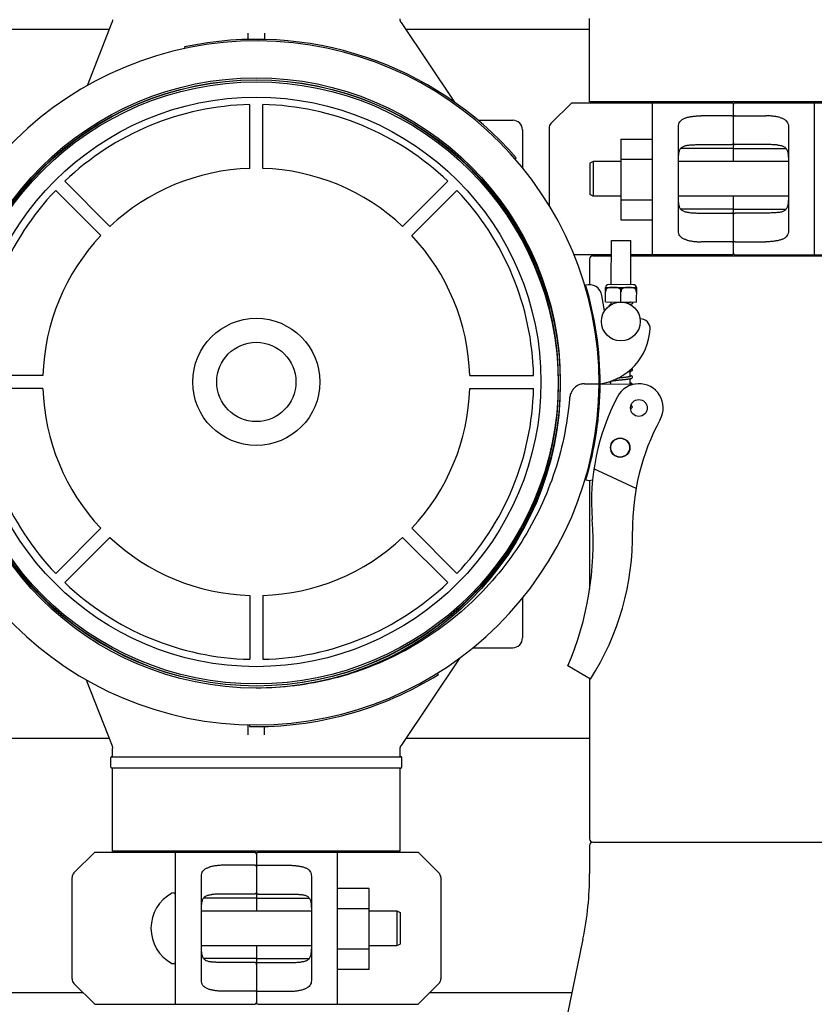
# Model space of a CAD drawing. Units: millimetres. Extents: x 32587 to 42629, y 2062 to 9319.
# Drawn here: x 35163 to 35409, y 5497 to 5802 of the extents above; entities that cross this region are included whole.
import ezdxf

# ---------------------------------------------------------------- set-up
doc = ezdxf.new("R2010")
doc.units = ezdxf.units.MM
doc.layers.add('Equipo', color=7, linetype='Continuous')

msp = doc.modelspace()

# ---------------------------------------------------------------- linework, layer by layer
at = {"layer": 'Equipo'}
for p, q in [((35184.400804333, 5781.323475963565), (35192.04925983609, 5800.940251874465)), ((35281.42386816989, 5800.785743918765), (35297.9085376046, 5776.159011478565)), ((35339.68588362329, 5776.320664871666), (35339.68588362329, 5801.990664871666)), ((35191.1526655667, 5798.640664871666), (35017.85974355809, 5798.640664871666)), ((35234.1358836233, 5795.519271289866), (35234.1358836233, 5797.497334845766)), ((35239.1358836233, 5797.497334814165), (35239.1358836233, 5795.545957637565)), ((35339.68588362329, 5798.640664871666), (35282.85974355809, 5798.640664871666)), ((35214.3943303859, 5793.242301006565), (35214.49875082359, 5792.753326189066)), ((35234.6374832764, 5755.694060666501), (35234.6374832764, 5775.444658662032)), ((35238.6374832764, 5755.694060666501), (35238.6374832764, 5775.444658662032)), ((35334.1358836233, 5775.990664871666), (35327.7216700609, 5769.576451309265)), ((35334.13624574449, 5775.990664871666), (35383.6358836233, 5775.990664871666)), ((35428.58588362329, 5776.320664871666), (35339.68588362329, 5776.320664871666)), ((35341.6658836233, 5776.320664871666), (35341.6658836233, 5775.990664871666)), ((35359.1358836233, 5728.990664871666), (35359.1358836233, 5775.990664871666)), ((35384.1358836233, 5757.865664871666), (35384.1358836233, 5775.490664871666)), ((35384.6358836233, 5775.990664871666), (35434.13552150199, 5775.990664871666)), ((35409.1358836233, 5775.990664871666), (35409.1358836233, 5728.990664871666)), ((35305.1428943191, 5770.590664871665), (35315.93588362329, 5770.590664871665)), ((35383.6358836233, 5771.959616671265), (35374.1358836233, 5771.959616671265)), ((35384.6358836233, 5771.959616671265), (35394.1358836233, 5771.959616671265)), ((35318.93588362329, 5767.590664871665), (35318.93588362329, 5755.805878984866)), ((35327.1358836233, 5768.162237746865), (35327.1358836233, 5744.176684745766)), ((35367.1358836233, 5736.392096270565), (35367.1358836233, 5768.589233472665)), ((35401.1358836233, 5768.589233472665), (35401.1358836233, 5736.392096270565)), ((35349.28588362329, 5764.774708528765), (35359.1358836233, 5764.774708528765)), ((35349.28588362329, 5764.774708528765), (35349.28588362329, 5739.774708528765)), ((35374.1358836233, 5763.073844855266), (35383.6358836233, 5763.073844855266)), ((35394.1358836233, 5763.073844855266), (35384.6358836233, 5763.073844855266)), ((35383.6358836233, 5761.821843301865), (35367.8109801806, 5761.821843301865)), ((35384.6358836233, 5761.821843301865), (35400.46134515149, 5761.821843301865)), ((35316.6054362203, 5758.667030524266), (35316.98265109109, 5758.995220928266)), ((35340.73588362329, 5757.865664871666), (35339.73588362329, 5757.365664871666)), ((35339.73588362329, 5757.365664871666), (35339.73588362329, 5747.615664871666)), ((35349.28588362329, 5757.865664871666), (35340.73588362329, 5757.865664871666)), ((35340.73588362329, 5757.865664871666), (35340.73588362329, 5747.115664871666)), ((35349.28588362329, 5758.524708528765), (35359.1358836233, 5758.524708528765)), ((35401.1358836233, 5757.865664871666), (35367.1358836233, 5757.865664871666)), ((35191.40591251824, 5737.786957735792), (35177.44013074317, 5751.752739510863)), ((35281.86905403467, 5737.786957735792), (35295.83483580974, 5751.752739510863)), ((35188.57748539347, 5734.958530611024), (35174.6117036184, 5748.924312386152)), ((35284.69748115932, 5734.958530611024), (35298.66326293451, 5748.924312386152)), ((35340.73588362329, 5747.115664871666), (35339.73588362329, 5747.615664871666)), ((35349.28588362329, 5747.115664871666), (35340.73588362329, 5747.115664871666)), ((35349.28588362329, 5746.024708528765), (35359.1358836233, 5746.024708528765)), ((35401.1358836233, 5747.115664871666), (35367.1358836233, 5747.115664871666)), ((35384.1358836233, 5729.490664871666), (35384.1358836233, 5747.115664871666)), ((35383.6358836233, 5743.159486441366), (35367.81042209509, 5743.159486441366)), ((35374.1358836233, 5741.907484887965), (35383.6358836233, 5741.907484887965)), ((35384.6358836233, 5743.159486441366), (35400.460787066, 5743.159486441366)), ((35394.1358836233, 5741.907484887965), (35384.6358836233, 5741.907484887965)), ((35349.28588362329, 5739.774708528765), (35359.1358836233, 5739.774708528765)), ((35346.38056539369, 5719.803700624465), (35346.44961997509, 5733.428525631165)), ((35346.44961997509, 5733.428525631165), (35352.44954291389, 5733.398116274266)), ((35352.38048833249, 5719.773291267466), (35352.44954291389, 5733.398116274266)), ((35383.6358836233, 5733.021713072065), (35374.1358836233, 5733.021713072065)), ((35384.6358836233, 5733.021713072065), (35394.1358836233, 5733.021713072065)), ((35346.42712760429, 5728.990664871666), (35334.8211668576, 5728.990664871666)), ((35339.68588362329, 5727.660664871666), (35339.68588362329, 5719.780531548266)), ((35340.67588412329, 5728.660614875365), (35346.42545481479, 5728.660614875365)), ((35352.42553187699, 5728.660614875365), (35427.59588312329, 5728.660614875365)), ((35383.6358836233, 5728.990664871666), (35352.4272046665, 5728.990664871666)), ((35384.6358836233, 5728.990664871666), (35433.47705506209, 5728.990664871666)), ((35344.58834634699, 5714.437715077665), (35344.61113275819, 5718.933591504265)), ((35344.60356552279, 5717.440536937665), (35344.61194321419, 5717.440494477065)), ((35344.6083640443, 5718.932823560865), (35344.6261531721, 5718.937581258366)), ((35344.91510454199, 5718.544338235466), (35344.60916776799, 5718.545888812165)), ((35344.6261531721, 5718.937581258366), (35354.12603115839, 5718.889433109865)), ((35353.2554770944, 5719.768856569564), (35345.5055766318, 5719.808135322366)), ((35349.0765474861, 5718.523246830566), (35349.671665651, 5718.520230598466)), ((35349.3532851475, 5714.413564979965), (35349.36921140749, 5717.555898199866)), ((35353.83310859509, 5718.499139193565), (35354.1390453691, 5718.497588616865)), ((35354.14101035919, 5718.885291308965), (35354.1182239481, 5714.389414882366)), ((35354.12506543229, 5717.392279202964), (35354.13344312379, 5717.392236742366)), ((35354.14377114669, 5718.884495340466), (35354.12603115839, 5718.889433109865)), ((35339.68588362329, 5715.131620525166), (35339.68588362329, 5713.691471361864)), ((35344.31175210439, 5711.712548120866), (35343.4685354066, 5716.481075613665)), ((35344.58834634699, 5714.437715077665), (35354.1182239481, 5714.389414882366)), ((35346.34922230939, 5713.619548458166), (35346.35332367809, 5714.428769658465)), ((35352.3530017077, 5714.350038458066), (35352.3532466169, 5714.398360301566)), ((35352.3491452482, 5713.589139101265), (35352.34990706069, 5713.739448632365)), ((35352.23643259, 5691.350350404166), (35352.24499515629, 5693.039788907065)), ((35170.67038246276, 5691.726959852866), (35150.91978446729, 5691.726959852866)), ((35302.60458409015, 5691.726959852866), (35322.35518208562, 5691.726959852866)), ((35346.2250643006, 5689.122533073565), (35346.22935194879, 5689.968508177166)), ((35352.22497364139, 5689.089440766465), (35352.23333826489, 5690.739824124064)), ((35170.67038246276, 5687.726959852866), (35150.91978446729, 5687.726959852866)), ((35302.60458409015, 5687.726959852866), (35322.35518208562, 5687.726959852866)), ((35338.04432416199, 5689.140091238465), (35342.63587103269, 5689.142329153565)), ((35338.0443934533, 5689.167653300565), (35342.63587103269, 5689.142329153565)), ((35342.93586646979, 5689.140674538465), (35353.76899537959, 5689.080924764265)), ((35339.68588362329, 5665.127533014665), (35339.68588362329, 5663.688523994366)), ((35354.0326464541, 5656.765321630466), (35341.02173607469, 5662.912880900365)), ((35339.68588362329, 5659.296142019266), (35339.68588362329, 5625.654565518866)), ((35188.57748539347, 5644.495389094649), (35174.6117036184, 5630.52960731952)), ((35284.69748115932, 5644.495389094649), (35298.66326293451, 5630.52960731952)), ((35191.40591251824, 5641.666961969939), (35177.44013074317, 5627.70118019481)), ((35281.86905403467, 5641.666961969939), (35295.83483580974, 5627.70118019481)), ((35234.6374832764, 5623.759859039172), (35234.6374832764, 5604.009261043699)), ((35238.6374832764, 5623.759859039172), (35238.6374832764, 5604.009261043699)), ((35318.93588362329, 5623.004437444964), (35318.93588362329, 5610.590664871665)), ((35303.55299825509, 5607.590664871665), (35315.93588362329, 5607.590664871665)), ((35299.54257543069, 5604.463435600965), (35281.42386816989, 5577.395585824564)), ((35339.94463448439, 5597.913067714266), (35332.9345814008, 5602.030840870266)), ((35292.9271065658, 5599.318285988365), (35292.66283603389, 5599.742739856265)), ((35184.07875768639, 5597.683839744564), (35192.04925983609, 5577.241077868764)), ((35339.68588362329, 5598.065060479164), (35339.68588362329, 5548.490664871666)), ((35234.1358836233, 5580.683855244066), (35234.1358836233, 5583.808670381266)), ((35234.55988785649, 5583.747322198866), (35234.55008787819, 5583.247418247665)), ((35239.1358836233, 5580.683858713865), (35239.1358836233, 5583.294678164466)), ((35191.1526655667, 5579.540664871665), (35017.85974355809, 5579.540664871665)), ((35339.68588362329, 5579.540664871665), (35282.85974355809, 5579.540664871665)), ((35192.18588362329, 5573.890664871666), (35192.18588362329, 5576.514559397365)), ((35281.08588362329, 5573.890664871666), (35281.08588362329, 5576.283064079666)), ((35191.68588362329, 5570.640664871666), (35191.68588362329, 5573.640664871666)), ((35191.93588362329, 5573.890664871666), (35281.33588362329, 5573.890664871666)), ((35281.58588362329, 5570.640664871666), (35281.58588362329, 5573.640664871666)), ((35281.33779813269, 5570.390664871666), (35191.93396911389, 5570.390664871666)), ((35192.18588362329, 5544.720664871666), (35192.18588362329, 5570.390664871666)), ((35281.08588362329, 5544.720664871666), (35281.08588362329, 5570.390664871666)), ((35340.68588362329, 5547.490664871666), (35427.58588362329, 5547.490664871666)), ((35180.25588265029, 5537.976451309265), (35186.67009621269, 5544.390664871666)), ((35186.67045833389, 5544.390664871666), (35236.17009621269, 5544.390664871666)), ((35281.08588362329, 5544.720664871666), (35192.18588362329, 5544.720664871666)), ((35194.1658836233, 5544.720664871666), (35194.1658836233, 5544.390664871666)), ((35211.67009621269, 5497.390664871666), (35211.67009621269, 5544.390664871666)), ((35236.67009621269, 5543.890664871666), (35236.67009621269, 5526.265664871666)), ((35237.17009621269, 5544.390664871666), (35286.6697340915, 5544.390664871666)), ((35261.67009621269, 5544.390664871666), (35261.67009621269, 5497.390664871666)), ((35279.1058836233, 5544.720664871666), (35279.1058836233, 5544.390664871666)), ((35286.67009621269, 5544.390664871666), (35293.08430977509, 5537.976451309265)), ((35339.68588362329, 5546.490664871666), (35339.68588362329, 5537.691832841265)), ((35236.17009621269, 5540.359616671265), (35226.67009621269, 5540.359616671265)), ((35237.17009621269, 5540.359616671265), (35246.67009621269, 5540.359616671265)), ((35179.67009621269, 5505.219091996365), (35179.67009621269, 5536.562237746864)), ((35219.67009621269, 5504.792096270565), (35219.67009621269, 5536.989233472665)), ((35253.67009621269, 5536.989233472665), (35253.67009621269, 5504.792096270565)), ((35293.67009621269, 5536.562237746864), (35293.67009621269, 5505.219091996365)), ((35271.5200962127, 5533.174708528766), (35261.67009621269, 5533.174708528766)), ((35271.5200962127, 5508.174708528766), (35271.5200962127, 5533.174708528766)), ((35236.17009621269, 5530.221843301866), (35220.3451122976, 5530.221843301866)), ((35236.17009621269, 5531.473844855265), (35226.67009621269, 5531.473844855265)), ((35237.17009621269, 5531.473844855265), (35246.67009621269, 5531.473844855265)), ((35237.17009621269, 5530.221843301866), (35252.99563638579, 5530.221843301866)), ((35219.6719112264, 5526.265664871666), (35253.66828556669, 5526.265664871666)), ((35271.5200962127, 5526.924708528766), (35261.67009621269, 5526.924708528766)), ((35271.5200962127, 5526.265664871666), (35280.07009621269, 5526.265664871666)), ((35280.07009621269, 5526.265664871666), (35281.07009621269, 5525.765664871666)), ((35280.07009621269, 5526.265664871666), (35280.07009621269, 5515.515664871666)), ((35281.07009621269, 5525.765664871666), (35281.07009621269, 5516.015664871666)), ((35337.62604255899, 5517.499624748965), (35329.04572468749, 5475.881704994365)), ((35219.6719068587, 5515.515664871666), (35253.66828119899, 5515.515664871666)), ((35236.67009621269, 5515.515664871666), (35236.67009621269, 5497.890664871666)), ((35271.5200962127, 5514.424708528766), (35261.67009621269, 5514.424708528766)), ((35271.5200962127, 5515.515664871666), (35280.07009621269, 5515.515664871666)), ((35280.07009621269, 5515.515664871666), (35281.07009621269, 5516.015664871666)), ((35236.17009621269, 5511.559486441365), (35220.34455603959, 5511.559486441365)), ((35237.17009621269, 5511.559486441365), (35252.9950801278, 5511.559486441365)), ((35236.17009621269, 5510.307484887966), (35226.67009621269, 5510.307484887966)), ((35237.17009621269, 5510.307484887966), (35246.67009621269, 5510.307484887966)), ((35271.5200962127, 5508.174708528766), (35261.67009621269, 5508.174708528766)), ((35186.67009621269, 5497.390664871666), (35180.25588265029, 5503.804878434064)), ((35236.17009621269, 5501.421713072064), (35226.67009621269, 5501.421713072064)), ((35237.17009621269, 5501.421713072064), (35246.67009621269, 5501.421713072064)), ((35293.08430977509, 5503.804878434064), (35286.67009621269, 5497.390664871666)), ((35183.17009621269, 5500.890664871666), (35025.1016710339, 5500.890664871666)), ((35334.20179271419, 5500.890664871666), (35290.17009621269, 5500.890664871666)), ((35186.67045833389, 5497.390664871666), (35236.17009621269, 5497.390664871666)), ((35237.17009621269, 5497.390664871666), (35286.6697340915, 5497.390664871666))]:
    msp.add_line(p, q, dxfattribs=at)
for centre, radius in [((35236.6358836233, 5689.090664871665), 93.9818136105), ((35236.6374832764, 5689.726959852866), 93.9818136105), ((35236.6358836233, 5689.090664871665), 93.35), ((35236.6374832764, 5689.726959852866), 93.35), ((35236.6374832764, 5689.726959852866), 87.9967422775967), ((35349.32287579059, 5708.413642041265), 6), ((35236.6374832764, 5689.726959852866), 19.65000000000055), ((35236.6374832764, 5689.726959852866), 12.25), ((35354.9181311327, 5681.674474188365), 2.6), ((35349.12521497039, 5669.414142939366), 3), ((35349.12521497039, 5669.414142939366), 2.9)]:
    msp.add_circle(centre, radius, dxfattribs=at)
for centre, radius, start, end in [((35236.6358836233, 5689.090664871665), 106, 0.02792590018564154, 179.3636232864808), ((35236.6358836233, 5689.090664871665), 106.5, 41.02443323977706, 102.0544332394811), ((35236.6374832764, 5689.726959852866), 85.7410280387312, 91.33660577359348, 133.6633942222579), ((35236.6374832764, 5689.726959852866), 85.7410280387312, 46.33660577774212, 88.66339422640654), ((35383.6358836233, 5775.490664871666), 0.5, 0, 90), ((35384.6358836233, 5775.490664427965), 0.5, 90, 179.9999491565913), ((35315.93588362329, 5767.590664871665), 3, 0, 90), ((35329.1358836233, 5768.162237746865), 2, 134.999999999857, 180), ((35236.6374832764, 5689.726959852866), 65.99741199290156, 91.73656969405245, 133.2634303089395), ((35236.6374832764, 5689.726959852866), 65.99741199290156, 46.73656969106053, 88.2634303059476), ((35236.6374832764, 5689.726959852866), 85.7410280387312, 136.3366057731347, 178.6633942263547), ((35236.6374832764, 5689.726959852866), 85.7410280387312, 1.336605773645319, 43.66339422686532), ((35236.6374832764, 5689.726959852866), 65.99741199290156, 136.736569690985, 178.2634303092313), ((35236.6374832764, 5689.726959852866), 65.99741199290156, 1.736569690768698, 43.26343030901506), ((35383.6358836233, 5729.490665315365), 0.5, 270, 359.9999491565912), ((35384.6358836233, 5729.490664871666), 0.5, 180, 270), ((35340.68588362329, 5727.660664871666), 1, 90.57293869751828, 180), ((35340.6658836233, 5729.660664871666), 1, 270.5729386975183, 317.7691952984904), ((35339.52964340609, 5715.784563008765), 4, 10.02792590015987, 105.6217751083769), ((35236.6358836233, 5689.090664871665), 106.3, 0.02792590018564154, 16.69984021528989), ((35345.50114193399, 5718.933146560465), 0.875, 89.7096107883672, 179.709610788315), ((35353.2510423965, 5718.893867807665), 0.875, 359.7096107883149, 89.7096107883672), ((35355.3824440395, 5706.200396253966), 3, 356.7728015661197, 92.22968087236423), ((35340.30639032769, 5707.050457711066), 18.1, 278.3532142898357, 356.7728015661197), ((35236.6374832764, 5689.726959852866), 106, 180.3482927884832, 359.683990174786), ((35236.6374832764, 5689.726959852866), 85.7410280387312, 181.3366057736453, 223.6633942268653), ((35236.6374832764, 5689.726959852866), 65.99741199290156, 181.7365696907687, 223.263430309015), ((35236.6374832764, 5689.726959852866), 65.99741199290156, 316.7365696909849, 358.2634303092313), ((35236.6374832764, 5689.726959852866), 85.7410280387312, 316.3366057731347, 358.6633942263547), ((35236.6374832764, 5689.726959852866), 106.3, 343.4456345558524, 359.683990174786), ((35354.9181311327, 5681.674474188365), 7.5, 331.4228504251809, 152.3162430605038), ((35410.26346679, 5652.637535283166), 70, 152.3162430605038, 184.423039412812), ((35422.96382039849, 5644.579540627165), 70, 151.4009872590219, 180.7959098985058), ((35339.59868750349, 5663.294396146466), 4, 254.5236996624265, 284.6724980373929), ((35245.28626592799, 5639.876497091065), 95.47, 336.6458015494114, 4.423039412811966), ((35236.6374832764, 5689.726959852866), 65.99741199290156, 226.7365696910605, 268.2634303059476), ((35236.6374832764, 5689.726959852866), 65.99741199290156, 271.7365696940524, 313.2634303089395), ((35270.33854738619, 5642.459248682666), 82.64, 327.3817582912546, 0.7959098985058296), ((35236.6374832764, 5689.726959852866), 85.7410280387312, 226.3366057777421, 268.6633942264065), ((35236.6374832764, 5689.726959852866), 85.7410280387312, 271.3366057735934, 313.6633942222579), ((35315.93588362329, 5610.590664871665), 3, 270, 0), ((35236.6374832764, 5689.726959852866), 106.5, 268.8769332836958, 301.9069332835674), ((35191.93588362329, 5573.640664871666), 0.25, 90, 180), ((35281.33588362329, 5573.640664871666), 0.25, 0, 90), ((35191.93588362329, 5570.640664871666), 0.25, 180, 270), ((35281.33588362329, 5570.640664871666), 0.25, 270, 0), ((35340.68588362329, 5548.490664871666), 1, 180, 270), ((35340.68588362329, 5546.490664871666), 1, 90, 180), ((35236.17009621269, 5543.890664284665), 0.5, 6.726198039126863e-05, 90), ((35237.17009621269, 5543.890664871666), 0.5, 90, 180), ((35181.67009621269, 5536.562237746864), 2, 134.999999999857, 180), ((35291.67009621269, 5536.562237746864), 2, 0, 45.000000000143), ((35239.68588362329, 5537.691832841265), 100, 348.3506203560076, 0), ((35216.38263733109, 5520.890664871666), 12.3125411184, 118.1924291710832, 241.8075708289168), ((35210.92009621269, 5531.081494162965), 0.75, 9.84893157629863, 118.1924295446813), ((35210.92009621269, 5510.699835580364), 0.75, 241.8075704553187, 350.1510684237014), ((35181.67009621269, 5505.219091996365), 2, 180, 225.000000000143), ((35291.67009621269, 5505.219091996365), 2, 314.999999999857, 0), ((35236.17009621269, 5497.890664871666), 0.5, 270, 0), ((35237.17009621269, 5497.890665458664), 0.5, 180.0000672619804, 270)]:
    msp.add_arc(centre, radius, start, end, dxfattribs=at)
for points, start_tangent, end_tangent in [([(35192.18466051579, 5801.662675128066), (35192.18480975379, 5801.613105666866), (35192.17815125659, 5801.493576788265), (35192.16306985189, 5801.366209880365), (35192.13817211319, 5801.232504631165), (35192.10240294509, 5801.094658848466), (35192.05515622429, 5800.955131891566), (35192.04940649349, 5800.940202678665)], (0.009300386651397199, -0.9999567504688063), (-0.3631058850408487, -0.9317478823419466)), ([(35281.423849705, 5800.785731619466), (35281.38819265949, 5800.840944481664), (35281.29252106469, 5801.012882834666), (35281.21607438709, 5801.188460056865), (35281.15833509799, 5801.364864301866), (35281.11836175319, 5801.539432623966), (35281.0948298084, 5801.709726960866), (35281.0860906399, 5801.873652281565), (35281.08594183599, 5801.898379170765)], (-0.5562440646927577, 0.8310189772165731), (0.0001651744946730057, 0.999999986358693)), ([(35367.1358836233, 5768.589233472665), (35367.2448551151, 5769.427372114165), (35367.58358135739, 5770.141733701164), (35368.1399907553, 5770.707524300666), (35368.87028844969, 5771.128349238264), (35369.7243664711, 5771.428006300765)], (0, 1), (0.9640298561580807, 0.2657939736634943)), ([(35369.7243664711, 5771.428006300765), (35370.7222985665, 5771.657733983366), (35371.8102533559, 5771.824556468266), (35372.9570772817, 5771.925659602066), (35374.1358836233, 5771.959616671265)], (0.9640298561544584, 0.2657939736766331), (1, 0)), ([(35383.6358836233, 5771.959616671265), (35383.84872658609, 5771.925539484466), (35384.0087976019, 5771.840020602365), (35384.10483889619, 5771.725654551865), (35384.1358836233, 5771.601395938866)], (1, 0), (0, -1)), ([(35384.6358836233, 5771.959616671265), (35384.42304066049, 5771.925539484466), (35384.26296964459, 5771.840020602365), (35384.16692835039, 5771.725654551865), (35384.1358836233, 5771.601395938866)], (-1, 0), (0, -1)), ([(35398.5474007755, 5771.428006300765), (35397.5494686801, 5771.657733983366), (35396.46151389059, 5771.824556468266), (35395.3146899648, 5771.925659602066), (35394.1358836233, 5771.959616671265)], (-0.9640298561544584, 0.2657939736766331), (-1, 0)), ([(35398.5474007755, 5771.428006300765), (35399.40203131639, 5771.128103653065), (35400.1322783612, 5770.707146734265), (35400.68848794229, 5770.141305512065), (35401.02702317889, 5769.426981368366), (35401.1358836233, 5768.589233472665)], (0.9640298561564395, -0.2657939736694467), (0, -1)), ([(35370.3998359992, 5762.926200053065), (35371.57117179489, 5763.007323514765), (35372.8309621536, 5763.057075854866), (35374.1358836233, 5763.073844855266)], (0.9963010525146436, 0.08593144219791539), (1, 0)), ([(35384.1358836233, 5763.646822569865), (35384.11950167599, 5763.501355820365), (35384.06672902349, 5763.356074365665), (35383.97333659809, 5763.224020159865), (35383.83293804919, 5763.120219511466), (35383.6358836233, 5763.073844855266)], (0, -1), (-1, 0)), ([(35384.1358836233, 5763.646822569865), (35384.15226557059, 5763.501355820365), (35384.20503822299, 5763.356074365665), (35384.29843064849, 5763.224020159865), (35384.4388291974, 5763.120219511466), (35384.6358836233, 5763.073844855266)], (0, -1), (1, 0)), ([(35397.8719312474, 5762.926200053065), (35396.70059545169, 5763.007323514765), (35395.44080509299, 5763.057075854866), (35394.1358836233, 5763.073844855266)], (-0.9963010525146436, 0.08593144219791539), (-1, 0)), ([(35367.1358836233, 5757.346501447266), (35367.14992534499, 5758.770699766465), (35367.2289164976, 5760.011522867366), (35367.42997817769, 5761.028807299464), (35367.82066266389, 5761.838240559266), (35368.4486458406, 5762.412213349166), (35369.3098114676, 5762.756067969365), (35370.3998359992, 5762.926200053065)], (0, 1), (0.9963010525133573, 0.08593144221282677)), ([(35384.1358836233, 5761.883357558265), (35384.06930237809, 5761.853288158965), (35383.88662029969, 5761.830425854965), (35383.6358836233, 5761.821843301865)], (0, -1), (-1, 0)), ([(35384.1358836233, 5761.883357558265), (35384.20246486849, 5761.853288158965), (35384.38514694689, 5761.830425854965), (35384.6358836233, 5761.821843301865)], (0, -1), (1, 0)), ([(35397.8719312474, 5762.926200053065), (35398.9626802655, 5762.755884740165), (35399.82564535199, 5762.410685046165), (35400.4543483678, 5761.833764643065), (35400.84417598479, 5761.021088100666), (35401.04367279889, 5760.004383775466), (35401.1219316082, 5758.767424323065), (35401.1358836233, 5757.346501447266)], (0.9963010525135224, -0.08593144221091342), (0, -1)), ([(35370.3998359992, 5742.055129690265), (35369.3090869811, 5742.225445003065), (35368.44612189449, 5742.570644697165), (35367.8174188788, 5743.147565100266), (35367.42759126179, 5743.960241642666), (35367.2280944477, 5744.976945967865), (35367.14983563829, 5746.213905420165), (35367.1358836233, 5747.634828295964)], (-0.9963010525135224, 0.08593144221091342), (0, 1)), ([(35401.1358836233, 5747.634828295964), (35401.12184190149, 5746.210629976866), (35401.04285074899, 5744.969806875864), (35400.84178906889, 5743.952522443866), (35400.45110458269, 5743.143089184065), (35399.82312140599, 5742.569116394165), (35398.961955779, 5742.225261773965), (35397.8719312474, 5742.055129690265)], (0, -1), (-0.9963010525133573, -0.08593144221282677)), ([(35370.3998359992, 5742.055129690265), (35371.57117179489, 5741.974006228565), (35372.8309621536, 5741.924253888465), (35374.1358836233, 5741.907484887965)], (0.9963010525146436, -0.08593144219791539), (1, 0)), ([(35384.1358836233, 5743.097972185065), (35384.06930237809, 5743.128041584365), (35383.88662029969, 5743.150903888265), (35383.6358836233, 5743.159486441366)], (0, 1), (-1, 0)), ([(35384.1358836233, 5741.334507173466), (35384.11950167599, 5741.479973922866), (35384.06672902349, 5741.625255377665), (35383.97333659809, 5741.757309583465), (35383.83293804919, 5741.861110231765), (35383.6358836233, 5741.907484887965)], (0, 1), (-1, 0)), ([(35384.1358836233, 5743.097972185065), (35384.20246486849, 5743.128041584365), (35384.38514694689, 5743.150903888265), (35384.6358836233, 5743.159486441366)], (0, 1), (1, 0)), ([(35384.1358836233, 5741.334507173466), (35384.15226557059, 5741.479973922866), (35384.20503822299, 5741.625255377665), (35384.29843064849, 5741.757309583465), (35384.4388291974, 5741.861110231765), (35384.6358836233, 5741.907484887965)], (0, 1), (1, 0)), ([(35397.8719312474, 5742.055129690265), (35396.70059545169, 5741.974006228565), (35395.44080509299, 5741.924253888465), (35394.1358836233, 5741.907484887965)], (-0.9963010525146436, -0.08593144219791539), (-1, 0)), ([(35369.7243664711, 5733.553323442466), (35368.86973593009, 5733.853226090265), (35368.1394888854, 5734.274183009065), (35367.58327930429, 5734.840024231265), (35367.24474406769, 5735.554348374866), (35367.1358836233, 5736.392096270565)], (-0.9640298561564395, 0.2657939736694467), (0, 1)), ([(35401.1358836233, 5736.392096270565), (35401.02691213149, 5735.553957629165), (35400.68818588919, 5734.839596042066), (35400.1317764913, 5734.273805442564), (35399.40147879689, 5733.852980505066), (35398.5474007755, 5733.553323442466)], (0, -1), (-0.9640298561580807, -0.2657939736634943)), ([(35369.7243664711, 5733.553323442466), (35370.7222985665, 5733.323595759864), (35371.8102533559, 5733.156773275065), (35372.9570772817, 5733.055670141266), (35374.1358836233, 5733.021713072065)], (0.9640298561544584, -0.2657939736766331), (1, 0)), ([(35383.6358836233, 5733.021713072065), (35383.84872658609, 5733.055790258864), (35384.0087976019, 5733.141309140965), (35384.10483889619, 5733.255675191365), (35384.1358836233, 5733.379933804465)], (1, 0), (0, 1)), ([(35384.6358836233, 5733.021713072065), (35384.42304066049, 5733.055790258864), (35384.26296964459, 5733.141309140965), (35384.16692835039, 5733.255675191365), (35384.1358836233, 5733.379933804465)], (-1, 0), (0, 1)), ([(35398.5474007755, 5733.553323442466), (35397.5494686801, 5733.323595759864), (35396.46151389059, 5733.156773275065), (35395.3146899648, 5733.055670141266), (35394.1358836233, 5733.021713072065)], (-0.9640298561544584, -0.2657939736766331), (-1, 0)), ([(35344.91510454199, 5718.544338235466), (35344.8045860719, 5718.345095387265), (35344.71563278289, 5718.128350811665), (35344.6527197259, 5717.899995850365), (35344.61827839399, 5717.667919905465), (35344.61194321419, 5717.440494477065)], (-0.5341861761815123, -0.8453668607040226), (0.03101161798675915, -0.9995190241060166)), ([(35349.06542830799, 5718.530906551565), (35348.9251585716, 5718.614689220665), (35348.76415237829, 5718.688589003064), (35348.59937655459, 5718.746822735766), (35348.43499098669, 5718.791924309866), (35348.2697950834, 5718.827189401665), (35348.09466698179, 5718.855950079665), (35347.89989746999, 5718.879775786465), (35347.67612033419, 5718.898988615265), (35347.42161154869, 5718.912862165265), (35347.14714327849, 5718.920641339466), (35346.86449926629, 5718.922251081965), (35346.5865321172, 5718.917537563266), (35346.32740858629, 5718.906345340665), (35346.10001033419, 5718.889359510466), (35345.90270614529, 5718.867388539265), (35345.72589628989, 5718.840264668066), (35345.5596374146, 5718.806564861165), (35345.39455463749, 5718.763077095766), (35345.2291982918, 5718.706520457064), (35345.06750274079, 5718.634287502966), (35344.91510454199, 5718.544338235466)], (-0.8264946796584992, 0.5629445305677947), (-0.8262447183274794, -0.5633113397011853)), ([(35349.0765474861, 5718.523246830566), (35349.06542830799, 5718.530906551565)], (-0.8204923662696622, 0.5716574821457432), (-0.826494678662497, 0.562944532030089)), ([(35349.36921140749, 5717.555898199866), (35349.35890641699, 5717.704088667766), (35349.33734729499, 5717.850630482866), (35349.30487252599, 5717.994342563064), (35349.26198321, 5718.134149587766), (35349.2092288791, 5718.269304993566), (35349.14720936229, 5718.399174632965), (35349.0765474861, 5718.523246830566)], (-0.03101161797894659, 0.9995190241062588), (-0.5255898221903327, 0.8507381141161683)), ([(35349.671665651, 5718.520230598466), (35349.59971834449, 5718.396822393664), (35349.53634002419, 5718.267473864766), (35349.48219315569, 5718.132748523965), (35349.43789983129, 5717.993337996366), (35349.4040087412, 5717.850024917665), (35349.38100195069, 5717.703841346665), (35349.36921140749, 5717.555898199866)], (-0.5341861762177609, -0.8453668606811171), (-0.04114147158807589, -0.9991533312337839)), ([(35349.82045351859, 5718.608328153465), (35349.671665651, 5718.520230598466)], (-0.8892008205367978, -0.45751710433238), (-0.8262447182853531, -0.5633113397629748)), ([(35352.09668824669, 5718.891762451965), (35351.90637128329, 5718.896488764965), (35351.62308718669, 5718.898154078764), (35351.3442191533, 5718.893462964665), (35351.08395339579, 5718.882236751466), (35350.85551977759, 5718.865154353065), (35350.65796919249, 5718.843109656966), (35350.48143129679, 5718.815975416765), (35350.31560997629, 5718.782321396166), (35350.15080309029, 5718.738875916066), (35349.98554249389, 5718.682328347066), (35349.8239027758, 5718.610097509265), (35349.82045351859, 5718.608328153465)], (-0.9994520841869046, 0.03309881288585233), (-0.8892008204225974, -0.4575171045543323)), ([(35353.02713927369, 5718.802934763666), (35352.85243326219, 5718.831670362766), (35352.65831719009, 5718.855475122766), (35352.4354119402, 5718.874690298666), (35352.18118349969, 5718.888631306265), (35352.09668824669, 5718.891762451965)], (-0.9828125283594671, 0.1846064302771484), (-0.9994520841885759, 0.03309881283539047)), ([(35353.0721337439, 5718.794184489165), (35353.02713927369, 5718.802934763666)], (-0.9803414803179665, 0.1973083423679253), (-0.982812528380859, 0.1846064301632619)), ([(35353.11025509369, 5718.786283524565), (35353.0721337439, 5718.794184489165)], (-0.9779867797934315, 0.2086668602085011), (-0.9803414801562246, 0.1973083431715516)), ([(35353.83310859509, 5718.499139193565), (35353.6818500446, 5718.590513244466), (35353.52096337029, 5718.664381113265), (35353.35631330319, 5718.722598538565), (35353.1920828944, 5718.767688441765), (35353.11025509369, 5718.786283524565)], (-0.8204923657333048, 0.5716574829155698), (-0.9779867795872205, 0.2086668611749778)), ([(35354.12506543229, 5717.392279202964), (35354.12551208939, 5717.539666486966), (35354.11473041649, 5717.686681636465), (35354.09287507659, 5717.832022225066), (35354.0602841511, 5717.974533688066), (35354.01745235489, 5718.113168973465), (35353.9649173427, 5718.247207170865), (35353.90326641059, 5718.376030140565), (35353.83310859509, 5718.499139193565)], (0.0411414715872883, 0.9991533312338166), (-0.5255898221985891, 0.8507381141110674)), ([(35352.3529977498, 5714.350053733566), (35352.34294423609, 5714.347476262765), (35352.2209288404, 5714.320130157364), (35352.07156638709, 5714.291224459965), (35351.8952451169, 5714.261128019565), (35351.6924714956, 5714.230055163065), (35351.66977033719, 5714.226754158566)], (-0.9680332121315086, -0.2508220488919459), (-0.9896907560956824, -0.1432208340247905)), ([(35352.51132858009, 5714.397911575164), (35352.50268274749, 5714.394062040765), (35352.43714214509, 5714.372578233766), (35352.3529977498, 5714.350053733566)], (-0.9111606258574328, -0.4120513486048691), (-0.9680332122129336, -0.2508220485776907)), ([(35353.0519500286, 5714.219484149266), (35353.0452005788, 5714.288227723366), (35353.00274128559, 5714.396170069565)], (0.006356463809276219, 0.9999797974798498), (-0.5115338858949445, 0.8592631049807841)), ([(35346.26332979339, 5713.569143711666), (35346.13806682119, 5713.538277321666), (35346.01496385199, 5713.501222086265), (35345.9098623254, 5713.459833171366), (35345.81625167829, 5713.407087749165), (35345.72311229659, 5713.319476878065), (35345.65423443519, 5713.174652930466), (35345.6513718498, 5713.159494962365)], (-0.9751675378969447, -0.2214684470348111), (-0.1621666411467661, -0.9867633862781776)), ([(35351.66977033719, 5714.226754158566), (35351.4638360048, 5714.198117046666), (35351.2091936354, 5714.165252159466), (35351.07008026309, 5714.148200775366)], (-0.98969075608991, -0.1432208340646804), (-0.9928027565220632, -0.1197609562511631)), ([(35352.15289048609, 5713.701716065565), (35352.25794230119, 5713.721066871865), (35352.34991788409, 5713.739396535666)], (0.9846392872427099, 0.1746008992478798), (0.9790928517707407, 0.2034138333826845)), ([(35352.34991788409, 5713.739396535666), (35352.4227225542, 5713.755091716665), (35352.56336489339, 5713.789533500765), (35352.6821729839, 5713.825302516865), (35352.78363522359, 5713.864813602666), (35352.87488074119, 5713.914705255165), (35352.96682467719, 5713.996454831366), (35353.0412223568, 5714.138083335865), (35353.05191341579, 5714.220242505566)], (0.9790928517997712, 0.2034138332429512), (0.005492207420353765, 0.9999849177150882)), ([(35351.6390392203, 5692.937209377465), (35351.7142982456, 5692.948187942266), (35351.9397926223, 5692.983449406265), (35352.13722954559, 5693.018323610766), (35352.2450208196, 5693.039665400365)], (0.9898370026574214, 0.1422065686604247), (0.9790868852316239, 0.2034425500416205)), ([(35352.2450208196, 5693.039665400365), (35352.30762664149, 5693.053089283065), (35352.45201866449, 5693.088070590165), (35352.57315793839, 5693.124182812966), (35352.6759427628, 5693.163826281865), (35352.76781186149, 5693.213534698965), (35352.8601616815, 5693.294639698965), (35352.93578223219, 5693.436393881066), (35352.94698681329, 5693.520528060566)], (0.979086885253621, 0.2034425499357568), (0.005652823000369767, 0.9999840226684257)), ([(35352.94701131919, 5693.519729635766), (35352.9396268453, 5693.591527456565), (35352.8700637257, 5693.736930733565), (35352.77772867939, 5693.823745014664), (35352.68819986569, 5693.875030568865)], (0.006113659163629799, 0.9999813114111838), (-0.9034815045979817, 0.4286270766638142)), ([(35346.3267953207, 5689.999973388365), (35346.36684817389, 5690.008429594265), (35346.5157692877, 5690.037114711366), (35346.6905973969, 5690.066872770365), (35346.89101017769, 5690.097548389365), (35346.9126182098, 5690.100688206465)], (0.977451655591883, 0.2111593260566225), (0.9896987775217048, 0.143165393067051)), ([(35346.9126182098, 5690.100688206465), (35347.1166261449, 5690.129068683365), (35347.366880213, 5690.161404428465), (35347.64098722089, 5690.194558121466), (35347.9388225936, 5690.228660067565), (35348.26097999109, 5690.263956250465), (35348.6077740232, 5690.300704734565), (35348.9788991207, 5690.339170260366), (35349.3703796489, 5690.379348739565), (35349.77088730839, 5690.420614062965), (35350.16760781239, 5690.462261185665), (35350.5481307114, 5690.503589884465), (35350.9015912762, 5690.543913551965), (35351.22215523959, 5690.582892929366), (35351.50873916269, 5690.620575890165), (35351.76145392879, 5690.657048537265), (35351.9814482751, 5690.692459567965), (35352.17077740889, 5690.727067595066), (35352.2333645614, 5690.739697509365)], (0.9896987775131639, 0.1431653931260935), (0.9791062133956071, 0.2033495091956601)), ([(35351.55317813449, 5691.227049982665), (35351.40829303469, 5691.206679742465), (35351.17959375029, 5691.176510250365), (35350.93039768399, 5691.145718698765), (35350.66178463039, 5691.114307904365), (35350.37561801089, 5691.082325880665), (35350.07408847399, 5691.049808054466), (35349.75973879159, 5691.016783760466), (35349.4354411379, 5690.983277398065), (35349.10436296089, 5690.949309065565), (35348.76992260129, 5690.914894837866), (35348.43531847399, 5690.880002776765)], (-0.9896983947873879, -0.1431680388748415), (-0.9944962807070501, -0.1047718839185604)), ([(35352.23645874269, 5691.350244594765), (35352.2233301158, 5691.347033617265), (35352.10593783819, 5691.320756216266), (35351.965137707, 5691.293368755965), (35351.80159137869, 5691.265149349765), (35351.6158117763, 5691.236232679665), (35351.55317813449, 5691.227049982665)], (-0.9707858904445261, -0.2399474003064599), (-0.9896983947836164, -0.1431680389009129)), ([(35352.2333645614, 5690.739697509365), (35352.33205457439, 5690.761276333666), (35352.46854831289, 5690.795808812765), (35352.5849262414, 5690.832306933265), (35352.68408198519, 5690.873052375666), (35352.7722113589, 5690.924656348165), (35352.86089421979, 5691.010055449666), (35352.9272773397, 5691.148880005865), (35352.93542010659, 5691.220419660365)], (0.9791062134051625, 0.2033495091496521), (0.00472690485598171, 0.9999888281228358)), ([(35352.42333588609, 5691.410071918166), (35352.41990772689, 5691.408468595166), (35352.38291533969, 5691.393179103765), (35352.3162821513, 5691.371617548466), (35352.23645874269, 5691.350244594765)], (-0.9111472041782356, -0.4120810263991599), (-0.9707858904877933, -0.2399474001314092)), ([(35352.9353864178, 5691.219793342265), (35352.92876856809, 5691.287878744066), (35352.86087873079, 5691.433758488465), (35352.76799890549, 5691.522419767165), (35352.67372918039, 5691.576391649165), (35352.56689180229, 5691.619309021165), (35352.44066696979, 5691.658256486466), (35352.28980140919, 5691.696086558266), (35352.23828064649, 5691.707617483966)], (0.006387112437805571, 0.999979602189318), (-0.9769690952862834, 0.2133808493176015)), ([(35337.46365270269, 5689.128781884465), (35336.8971678918, 5689.008935684766), (35335.8418464889, 5688.543911521765), (35334.92914689959, 5687.812749659266), (35334.2045093324, 5686.863600889365), (35333.70416029949, 5685.747928067365), (35333.45964452079, 5684.523968898966)], (-0.9904522797036129, -0.137856017750101), (-0.08528149171978562, -0.9963568974870642)), ([(35337.6265781173, 5689.148149045166), (35337.46365270269, 5689.128781884465)], (-0.9951734187907916, -0.09813188336238007), (-0.9904522797427483, -0.1378560174689253)), ([(35338.0443934534, 5689.167653300565), (35337.6265781173, 5689.148149045166)], (-0.9999847900699167, 0.005515399244362947), (-0.9951734187941974, -0.09813188332784084)), ([(35345.70584026659, 5689.799759606765), (35345.77374843579, 5689.760263953465), (35345.869180995, 5689.719168966365), (35345.9814677704, 5689.681986605765), (35346.11340269799, 5689.646522322666), (35346.2275534346, 5689.620124724066)], (0.8272847347695618, -0.5617828473861194), (0.9770017992240632, -0.2132310585091763)), ([(35352.88018118399, 5689.086656047466), (35352.84687830599, 5689.136827519165), (35352.75295330919, 5689.224827277465), (35352.65731474909, 5689.278637938465), (35352.54813670869, 5689.321791330265), (35352.4182641143, 5689.361232736564), (35352.26184440819, 5689.399825877765), (35352.22662503659, 5689.407645050265)], (-0.4852870013687858, 0.8743549200996655), (-0.9769688030755393, 0.213382187206778)), ([(35333.4596445816, 5684.523968894166), (35331.67998280039, 5672.497625497765), (35328.44819878069, 5660.822497680665), (35323.82523347989, 5649.675525780665), (35317.87184289969, 5639.188502063666), (35310.62175640119, 5629.455039965065), (35302.25355968729, 5620.730317691965), (35292.900865173, 5613.134542211465), (35282.7073441197, 5606.770600105665), (35271.77759678019, 5601.705853437965), (35260.34211972319, 5598.046866790964), (35248.57715187769, 5595.836620956965), (35236.6641427186, 5595.096645554666)], (-0.08528149172465772, -0.9963568974866471), (-0.9999999603163575, -0.0002817219972374008)), ([(35352.32781772719, 5681.571426680366), (35352.4036962431, 5681.590904742165), (35352.5218606124, 5681.626700134466), (35352.62272250259, 5681.666267670065), (35352.7134796004, 5681.716328866465), (35352.80492890699, 5681.798435612665), (35352.87835019249, 5681.939724759564), (35352.88872546489, 5682.020643207665)], (0.971676673151578, 0.2363142882965003), (0.005400211174537239, 0.999985418753329)), ([(35352.88873441549, 5682.019900777264), (35352.8815383991, 5682.090792446164), (35352.81362090359, 5682.234700260666), (35352.7232809977, 5682.321178714064), (35352.6331449006, 5682.373639953265), (35352.5325793774, 5682.415076335665), (35352.44354008819, 5682.444150710166)], (0.006148593516599324, 0.9999810972202263), (-0.9580503900218146, 0.2865998084072098)), ([(35281.0859038487, 5576.283030576766), (35281.0870358836, 5576.350436997966), (35281.1041968355, 5576.553017401966), (35281.14447506719, 5576.763599421465), (35281.21050780629, 5576.978023113264), (35281.30413661159, 5577.191577676265), (35281.42386177619, 5577.395590077766)], (-5.755415345218117e-05, 0.9999999983437597), (0.5562559660987678, 0.8310110108653955)), ([(35192.04940452059, 5577.241126414065), (35192.06130101159, 5577.209825184666), (35192.10921887649, 5577.063274136664), (35192.1446271959, 5576.918606555866), (35192.16820815369, 5576.778878264566), (35192.18119386009, 5576.647580039265), (35192.1854649594, 5576.532622095565)], (0.3630440414492687, -0.9317719806734811), (-0.00668573702668085, -0.9999776502104485)), ([(35219.67009621269, 5536.989233472665), (35219.7799089715, 5537.830324676166), (35220.12024120759, 5538.545195338165), (35220.67743779939, 5539.109953701365), (35221.4062389716, 5539.529121171765), (35222.25857906049, 5539.828006300766)], (0, 1), (0.9640298561568572, 0.2657939736679318)), ([(35226.67009621269, 5540.359616671265), (35225.49124787199, 5540.325657164865), (35224.3444180175, 5540.224550733765), (35223.25648219499, 5540.057728488566), (35222.25857906049, 5539.828006300766)], (-1, 0), (-0.9640298561567738, -0.2657939736682342)), ([(35236.67009621269, 5540.001395938865), (35236.6390514856, 5540.125654551864), (35236.5430101914, 5540.240020602365), (35236.3829391755, 5540.325539484465), (35236.17009621269, 5540.359616671265)], (0, 1), (-1, 0)), ([(35236.67009621269, 5540.001395938865), (35236.7011409398, 5540.125654551864), (35236.79718223399, 5540.240020602365), (35236.95725324989, 5540.325539484465), (35237.17009621269, 5540.359616671265)], (0, 1), (1, 0)), ([(35246.67009621269, 5540.359616671265), (35247.84894455339, 5540.325657164865), (35248.99577440789, 5540.224550733765), (35250.08371023039, 5540.057728488566), (35251.08161336489, 5539.828006300766)], (1, 0), (0.9640298561567738, -0.2657939736682342)), ([(35251.08161336489, 5539.828006300766), (35251.9344936846, 5539.528881307566), (35252.66323142119, 5539.109596008366), (35253.2202625072, 5538.544755768966), (35253.5604039543, 5537.829902584464), (35253.67009621269, 5536.989233472665)], (0.9640298561557512, -0.2657939736719433), (0, -1)), ([(35236.67009621269, 5532.046822569866), (35236.6537142654, 5531.901355820366), (35236.600941613, 5531.756074365665), (35236.50754918749, 5531.624020159865), (35236.36715063859, 5531.520219511465), (35236.17009621269, 5531.473844855265)], (0, -1), (-1, 0)), ([(35236.67009621269, 5532.046822569866), (35236.68647815999, 5531.901355820366), (35236.73925081239, 5531.756074365665), (35236.8326432379, 5531.624020159865), (35236.9730417868, 5531.520219511465), (35237.17009621269, 5531.473844855265)], (0, -1), (1, 0)), ([(35219.67009621269, 5525.746501447265), (35219.68411680179, 5527.169929511865), (35219.7630034648, 5528.410435211765), (35219.96387337279, 5529.427784197966), (35220.35440419689, 5530.237592044665), (35220.98258024779, 5530.812045114166), (35221.84411034349, 5531.156089783466), (35222.93404875419, 5531.326200068865)], (0, 1), (0.9963010529694042, 0.08593143692535646)), ([(35226.67009621269, 5531.473844855265), (35225.36517079089, 5531.457075752365), (35224.10538100259, 5531.407323332765), (35222.93404858859, 5531.326200053065)], (-1, 0), (-0.9963010529691637, -0.08593143692814677)), ([(35236.67009621269, 5530.283357558264), (35236.60351496749, 5530.253288158965), (35236.4208328891, 5530.230425854965), (35236.17009621269, 5530.221843301866)], (0, -1), (-1, 0)), ([(35236.67009621269, 5530.283357558264), (35236.7366774579, 5530.253288158965), (35236.91935953629, 5530.230425854965), (35237.17009621269, 5530.221843301866)], (0, -1), (1, 0)), ([(35246.67009621269, 5531.473844855265), (35247.97502163729, 5531.457075752265), (35249.23481142809, 5531.407323332465), (35250.40614397169, 5531.326200048265)], (1, 0), (0.9963010526392615, -0.0859314407530763)), ([(35250.4061437916, 5531.326200056365), (35251.49678280519, 5531.155912580965), (35252.3600991795, 5530.810538746666), (35252.98900798149, 5530.233145957765), (35253.3786986108, 5529.420081181266), (35253.5780075931, 5528.403318098764), (35253.65616497899, 5527.166663374965), (35253.67009621269, 5525.746501447265)], (0.9963010523588286, -0.08593144400445438), (0, -1)), ([(35222.93404863379, 5510.455129686965), (35221.8434096202, 5510.625417162266), (35220.98009324589, 5510.970790996666), (35220.35118444389, 5511.548183785566), (35219.9614938146, 5512.361248561965), (35219.76218483229, 5513.378011644465), (35219.68402744639, 5514.614666368365), (35219.67009621269, 5516.034828295966)], (-0.9963010523588286, 0.08593144400445438), (0, 1)), ([(35253.67009621269, 5516.034828295966), (35253.6560756236, 5514.611400231464), (35253.5771889606, 5513.370894531565), (35253.37631905259, 5512.353545545266), (35252.9857882285, 5511.543737698665), (35252.3576121776, 5510.969284629165), (35251.4960820819, 5510.625239959865), (35250.40614367119, 5510.455129674465)], (0, -1), (-0.9963010529694042, -0.08593143692535646)), ([(35226.67009621269, 5510.307484887966), (35225.36517078809, 5510.324253990966), (35224.10538099729, 5510.374006410766), (35222.9340484537, 5510.455129695065)], (-1, 0), (-0.9963010526392615, 0.0859314407530763)), ([(35236.67009621269, 5511.497972185065), (35236.60351496749, 5511.528041584364), (35236.4208328891, 5511.550903888265), (35236.17009621269, 5511.559486441365)], (0, 1), (-1, 0)), ([(35236.67009621269, 5511.497972185065), (35236.7366774579, 5511.528041584364), (35236.91935953629, 5511.550903888265), (35237.17009621269, 5511.559486441365)], (0, 1), (1, 0)), ([(35246.67009621269, 5510.307484887966), (35247.9750216345, 5510.324253990966), (35249.23481142279, 5510.374006410466), (35250.40614383679, 5510.455129690265)], (1, 0), (0.9963010529691637, 0.08593143692814677)), ([(35236.67009621269, 5509.734507173465), (35236.6537142654, 5509.879973922865), (35236.600941613, 5510.025255377665), (35236.50754918749, 5510.157309583465), (35236.36715063859, 5510.261110231766), (35236.17009621269, 5510.307484887966)], (0, 1), (-1, 0)), ([(35236.67009621269, 5509.734507173465), (35236.68647815999, 5509.879973922865), (35236.73925081239, 5510.025255377665), (35236.8326432379, 5510.157309583465), (35236.9730417868, 5510.261110231766), (35237.17009621269, 5510.307484887966)], (0, 1), (1, 0)), ([(35222.25857906049, 5501.953323442465), (35221.4056987408, 5502.252448435765), (35220.6769610042, 5502.671733734966), (35220.11992991819, 5503.236573974265), (35219.77978847109, 5503.951427158865), (35219.67009621269, 5504.792096270565)], (-0.9640298561557512, 0.2657939736719433), (0, 1)), ([(35253.67009621269, 5504.792096270565), (35253.56028345389, 5503.951005067065), (35253.21995121779, 5503.236134405166), (35252.662754626, 5502.671376041966), (35251.93395345379, 5502.252208571565), (35251.08161336489, 5501.953323442465)], (0, -1), (-0.9640298561568572, -0.2657939736679318)), ([(35226.67009621269, 5501.421713072064), (35225.49124787199, 5501.455672578466), (35224.3444180175, 5501.556779009565), (35223.25648219499, 5501.723601254766), (35222.25857906049, 5501.953323442465)], (-1, 0), (-0.9640298561567738, 0.2657939736682342)), ([(35236.67009621269, 5501.779933804466), (35236.6390514856, 5501.655675191365), (35236.5430101914, 5501.541309140965), (35236.3829391755, 5501.455790258866), (35236.17009621269, 5501.421713072064)], (0, -1), (-1, 0)), ([(35236.67009621269, 5501.779933804466), (35236.7011409398, 5501.655675191365), (35236.79718223399, 5501.541309140965), (35236.95725324989, 5501.455790258866), (35237.17009621269, 5501.421713072064)], (0, -1), (1, 0)), ([(35246.67009621269, 5501.421713072064), (35247.84894455339, 5501.455672578466), (35248.99577440789, 5501.556779009565), (35250.08371023039, 5501.723601254766), (35251.08161336489, 5501.953323442465)], (1, 0), (0.9640298561567738, 0.2657939736682342))]:
    msp.add_spline(points, degree=3, dxfattribs=dict(at, start_tangent=start_tangent, end_tangent=end_tangent))

doc.saveas('drawing.dxf')
